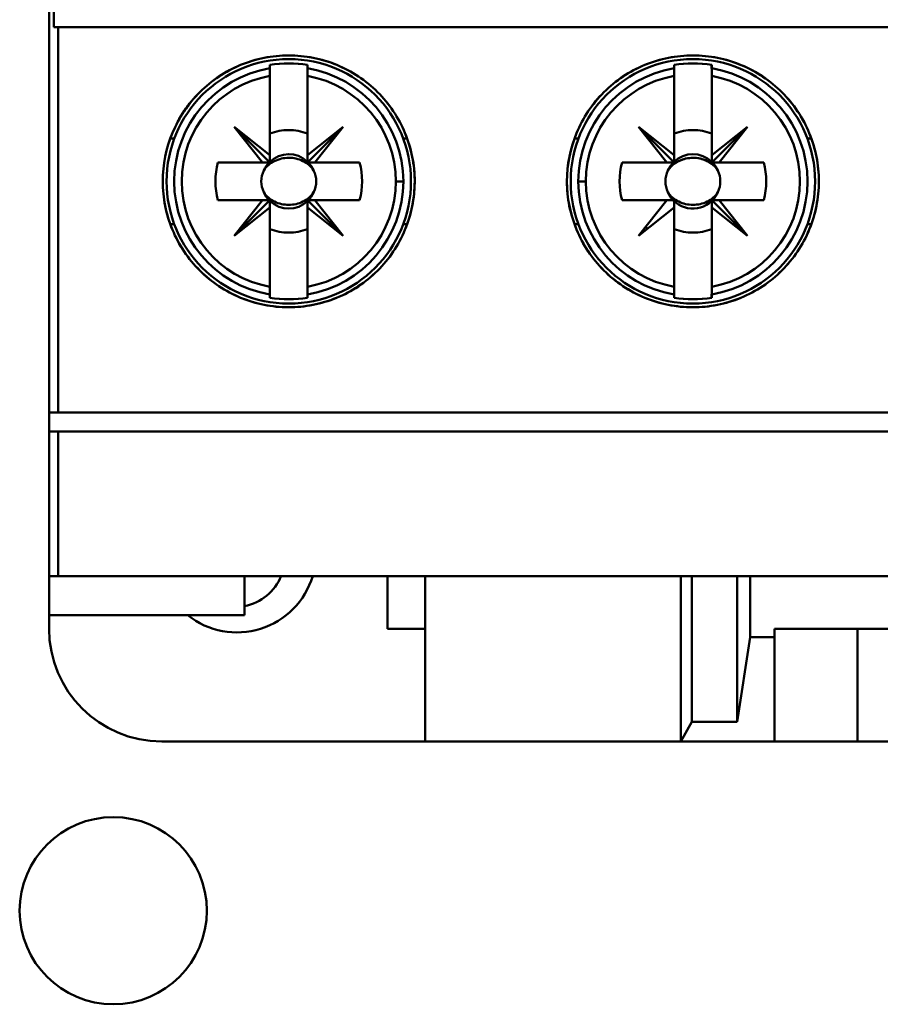
# Model space of a CAD drawing. Units: inches. Extents: x 2.2 to 96.8, y 1.1 to 75.4.
# Drawn here: x 57.1 to 58, y 42.8 to 43.9 of the extents above; entities that cross this region are included whole.
import ezdxf

# ---------------------------------------------------------------- set-up
doc = ezdxf.new("R2010")
doc.units = ezdxf.units.IN
doc.header["$LTSCALE"] = 4.5
doc.header["$MEASUREMENT"] = 0
doc.layers.add('Visible (ANSI)', color=7, linetype='Continuous', lineweight=50)

msp = doc.modelspace()

# ---------------------------------------------------------------- linework, layer by layer
at = {"layer": 'Visible (ANSI)'}
for p, q in [((57.132, 46.0814), (57.132, 43.2782)), ((57.1371, 45.5066), (57.1371, 43.853)), ((57.1371, 43.853), (57.1371, 45.5066)), ((57.1371, 43.853), (57.1417, 43.853)), ((57.1417, 43.853), (57.1371, 43.853)), ((57.1417, 43.853), (58.8939, 43.853)), ((57.1417, 43.853), (57.1417, 43.4495)), ((57.1417, 43.4495), (57.1417, 43.853)), ((58.8939, 43.853), (57.1417, 43.853)), ((57.3239, 43.8096), (57.3239, 43.8096)), ((57.3633, 43.8135), (57.3633, 43.81)), ((57.3633, 43.802), (57.3633, 43.81)), ((57.3633, 43.81), (57.3633, 43.802)), ((57.4026, 43.81), (57.4026, 43.8135)), ((57.4026, 43.81), (57.4026, 43.802)), ((57.4026, 43.802), (57.4026, 43.81)), ((57.442, 43.8096), (57.442, 43.8096)), ((57.7471, 43.8096), (57.7471, 43.8096)), ((57.7865, 43.8135), (57.7865, 43.81)), ((57.7865, 43.802), (57.7865, 43.81)), ((57.7865, 43.81), (57.7865, 43.802)), ((57.8259, 43.81), (57.8259, 43.8135)), ((57.8259, 43.81), (57.8259, 43.802)), ((57.8259, 43.802), (57.8259, 43.81)), ((57.8652, 43.8096), (57.8652, 43.8096)), ((57.3633, 43.719), (57.3633, 43.802)), ((57.3633, 43.802), (57.3633, 43.719)), ((57.4026, 43.719), (57.4026, 43.802)), ((57.4026, 43.802), (57.4026, 43.719)), ((57.7865, 43.719), (57.7865, 43.802)), ((57.7865, 43.802), (57.7865, 43.719)), ((57.8259, 43.719), (57.8259, 43.802)), ((57.8259, 43.802), (57.8259, 43.719)), ((57.3633, 43.7113), (57.3259, 43.7487)), ((57.3259, 43.7487), (57.3555, 43.7113)), ((57.3555, 43.7113), (57.3259, 43.7487)), ((57.3259, 43.7487), (57.3633, 43.719)), ((57.44, 43.7487), (57.4026, 43.7113)), ((57.4026, 43.7113), (57.44, 43.7487)), ((57.44, 43.7487), (57.4026, 43.719)), ((57.4026, 43.719), (57.44, 43.7487)), ((57.4104, 43.7113), (57.44, 43.7487)), ((57.44, 43.7487), (57.4104, 43.7113)), ((57.7865, 43.719), (57.7491, 43.7487)), ((57.7491, 43.7487), (57.7865, 43.7113)), ((57.7788, 43.7113), (57.7491, 43.7487)), ((57.7491, 43.7487), (57.7865, 43.719)), ((57.7865, 43.7113), (57.7491, 43.7487)), ((57.7491, 43.7487), (57.7788, 43.7113)), ((57.8259, 43.7113), (57.8633, 43.7487)), ((57.8633, 43.7487), (57.8259, 43.719)), ((57.8259, 43.719), (57.8633, 43.7487)), ((57.8633, 43.7487), (57.8259, 43.7113)), ((57.8633, 43.7487), (57.8336, 43.7113)), ((57.8336, 43.7113), (57.8633, 43.7487)), ((57.2632, 43.7365), (57.259, 43.7365)), ((57.507, 43.7365), (57.5028, 43.7365)), ((57.6864, 43.7365), (57.6822, 43.7365)), ((57.6822, 43.7365), (57.6864, 43.7365)), ((57.9302, 43.7365), (57.926, 43.7365)), ((57.926, 43.7365), (57.9302, 43.7365)), ((57.3088, 43.7113), (57.3555, 43.7113)), ((57.3555, 43.7113), (57.3088, 43.7113)), ((57.3555, 43.7113), (57.3633, 43.7113)), ((57.3633, 43.7113), (57.3555, 43.7113)), ((57.3633, 43.719), (57.3633, 43.7113)), ((57.4026, 43.719), (57.4026, 43.7113)), ((57.4026, 43.7113), (57.4026, 43.719)), ((57.4026, 43.7113), (57.4104, 43.7113)), ((57.4572, 43.7113), (57.4039, 43.7113)), ((57.4104, 43.7113), (57.4572, 43.7113)), ((57.732, 43.7113), (57.7788, 43.7113)), ((57.7788, 43.7113), (57.732, 43.7113)), ((57.7865, 43.7113), (57.7788, 43.7113)), ((57.7788, 43.7113), (57.7865, 43.7113)), ((57.7865, 43.7113), (57.7865, 43.719)), ((57.7865, 43.719), (57.7865, 43.7113)), ((57.8259, 43.719), (57.8259, 43.7113)), ((57.8259, 43.7113), (57.8259, 43.719)), ((57.8259, 43.7113), (57.8336, 43.7113)), ((57.8804, 43.7113), (57.8272, 43.7113)), ((57.8336, 43.7113), (57.8804, 43.7113)), ((57.5029, 43.6916), (57.4951, 43.6916)), ((57.4951, 43.6916), (57.5029, 43.6916)), ((57.6862, 43.6916), (57.6941, 43.6916)), ((57.6941, 43.6916), (57.6862, 43.6916)), ((57.3088, 43.6719), (57.3555, 43.6719)), ((57.3555, 43.6719), (57.3088, 43.6719)), ((57.3633, 43.6719), (57.3259, 43.6345)), ((57.3259, 43.6345), (57.3555, 43.6719)), ((57.3555, 43.6719), (57.3633, 43.6719)), ((57.3633, 43.6642), (57.3633, 43.6719)), ((57.3633, 43.6719), (57.3633, 43.6642)), ((57.44, 43.6345), (57.4026, 43.6719)), ((57.4026, 43.6719), (57.4026, 43.6642)), ((57.4026, 43.6719), (57.4104, 43.6719)), ((57.4026, 43.6642), (57.4026, 43.6719)), ((57.4572, 43.6719), (57.4104, 43.6719)), ((57.4104, 43.6719), (57.44, 43.6345)), ((57.4104, 43.6719), (57.4572, 43.6719)), ((57.7788, 43.6719), (57.732, 43.6719)), ((57.732, 43.6719), (57.7788, 43.6719)), ((57.7491, 43.6345), (57.7788, 43.6719)), ((57.7788, 43.6719), (57.7865, 43.6719)), ((57.7865, 43.6719), (57.7865, 43.6642)), ((57.8259, 43.6719), (57.8633, 43.6345)), ((57.8336, 43.6719), (57.8259, 43.6719)), ((57.8259, 43.6719), (57.8336, 43.6719)), ((57.8259, 43.6642), (57.8259, 43.6719)), ((57.8633, 43.6345), (57.8259, 43.6719)), ((57.8259, 43.6719), (57.8259, 43.6642)), ((57.8633, 43.6345), (57.8336, 43.6719)), ((57.8804, 43.6719), (57.8336, 43.6719)), ((57.8336, 43.6719), (57.8633, 43.6345)), ((57.8336, 43.6719), (57.8804, 43.6719)), ((57.3259, 43.6345), (57.3633, 43.6642)), ((57.3633, 43.6642), (57.3259, 43.6345)), ((57.3633, 43.6642), (57.3633, 43.5812)), ((57.3633, 43.5812), (57.3633, 43.6642)), ((57.4026, 43.6642), (57.44, 43.6345)), ((57.44, 43.6345), (57.4026, 43.6642)), ((57.4026, 43.6642), (57.4026, 43.5812)), ((57.4026, 43.5812), (57.4026, 43.6642)), ((57.7865, 43.6642), (57.7491, 43.6345)), ((57.7865, 43.6642), (57.7865, 43.5812)), ((57.7865, 43.5812), (57.7865, 43.6642)), ((57.8633, 43.6345), (57.8259, 43.6642)), ((57.8259, 43.6642), (57.8259, 43.5812)), ((57.8259, 43.5812), (57.8259, 43.6642)), ((57.8259, 43.6642), (57.8633, 43.6345)), ((57.259, 43.6467), (57.2632, 43.6467)), ((57.5028, 43.6467), (57.507, 43.6467)), ((57.6822, 43.6467), (57.6864, 43.6467)), ((57.6864, 43.6467), (57.6822, 43.6467)), ((57.926, 43.6467), (57.9302, 43.6467)), ((57.9302, 43.6467), (57.926, 43.6467)), ((57.3633, 43.5733), (57.3633, 43.5812)), ((57.3633, 43.5812), (57.3633, 43.5733)), ((57.4026, 43.5812), (57.4026, 43.5733)), ((57.4026, 43.5733), (57.4026, 43.5812)), ((57.7865, 43.5733), (57.7865, 43.5812)), ((57.7865, 43.5812), (57.7865, 43.5733)), ((57.8259, 43.5812), (57.8259, 43.5733)), ((57.8259, 43.5733), (57.8259, 43.5812)), ((57.3239, 43.5737), (57.3239, 43.5737)), ((57.3633, 43.5733), (57.3633, 43.5697)), ((57.4026, 43.5697), (57.4026, 43.5733)), ((57.442, 43.5737), (57.442, 43.5737)), ((57.7865, 43.5733), (57.7865, 43.5697)), ((57.8259, 43.5697), (57.8259, 43.5733)), ((57.132, 43.4298), (57.132, 43.4495)), ((57.1417, 43.4495), (57.132, 43.4495)), ((57.132, 43.4495), (57.132, 43.4298)), ((57.132, 43.4495), (57.1417, 43.4495)), ((58.8939, 43.4495), (57.1417, 43.4495)), ((57.1417, 43.4495), (58.8939, 43.4495)), ((57.132, 43.4298), (57.1417, 43.4298)), ((57.1417, 43.4298), (57.132, 43.4298)), ((57.1417, 43.2782), (57.1417, 43.4298)), ((57.1417, 43.4298), (58.8939, 43.4298)), ((57.1417, 43.4298), (57.1417, 43.2782)), ((58.8939, 43.4298), (57.1417, 43.4298)), ((57.132, 43.2782), (57.1417, 43.2782)), ((57.1417, 43.2782), (57.132, 43.2782)), ((57.132, 43.2782), (57.132, 43.2372)), ((57.1417, 43.2782), (58.8939, 43.2782)), ((58.8939, 43.2782), (57.1417, 43.2782)), ((57.3367, 43.2372), (57.3367, 43.2782)), ((57.3367, 43.2782), (57.3367, 43.2372)), ((57.4863, 43.2231), (57.4863, 43.2782)), ((57.4863, 43.2782), (57.4863, 43.2231)), ((57.5257, 43.2782), (57.5257, 43.105)), ((57.7934, 43.105), (57.7934, 43.2782)), ((57.8052, 43.2782), (57.8052, 43.1255)), ((57.8525, 43.1255), (57.8525, 43.2782)), ((57.8525, 43.2782), (57.8525, 43.1255)), ((57.8662, 43.2782), (57.8662, 43.2141)), ((57.8662, 43.2141), (57.8662, 43.2782)), ((57.132, 43.2372), (57.3367, 43.2372)), ((57.132, 43.2372), (57.132, 43.2231)), ((57.3367, 43.2372), (57.132, 43.2372)), ((57.4863, 43.2231), (57.5257, 43.2231)), ((57.8918, 43.2141), (57.8918, 43.2231)), ((57.8918, 43.2231), (58.1438, 43.2231)), ((57.8918, 43.2231), (57.8918, 43.2141)), ((58.1438, 43.2231), (57.8918, 43.2231)), ((57.9784, 43.2231), (57.9784, 43.105)), ((57.8662, 43.2141), (57.8525, 43.1255)), ((57.8525, 43.1255), (57.8662, 43.2141)), ((57.8662, 43.2141), (57.8918, 43.2141)), ((57.8918, 43.2141), (57.8662, 43.2141)), ((57.8918, 43.105), (57.8918, 43.2141)), ((57.8918, 43.2141), (57.8918, 43.105)), ((57.8052, 43.1255), (57.7934, 43.105)), ((57.8525, 43.1255), (57.8052, 43.1255)), ((57.8052, 43.1255), (57.8525, 43.1255)), ((57.2501, 43.105), (57.5257, 43.105)), ((57.7934, 43.105), (57.5257, 43.105)), ((57.5257, 43.105), (57.7934, 43.105)), ((57.8918, 43.105), (57.7934, 43.105)), ((57.7934, 43.105), (57.8918, 43.105)), ((57.9784, 43.105), (57.8918, 43.105)), ((57.8918, 43.105), (57.9784, 43.105)), ((58.0572, 43.105), (57.9784, 43.105)), ((57.9784, 43.105), (58.0572, 43.105))]:
    msp.add_line(p, q, dxfattribs=at)
for centre, radius in [((57.383, 43.6916), 0.128), ((57.383, 43.6916), 0.128), ((57.8062, 43.6916), 0.128), ((57.8062, 43.6916), 0.128), ((57.1992, 42.9278), 0.098)]:
    msp.add_circle(centre, radius, dxfattribs=at)
for centre, radius, start, end in [((57.383, 43.6916), 0.1235, 80.8265, 99.1735), ((57.383, 43.6916), 0.1235, 80.8265, 99.1735), ((57.8062, 43.6916), 0.1235, 80.8265, 99.1735), ((57.8062, 43.6916), 0.1235, 80.8265, 99.1735), ((57.383, 43.6916), 0.12, 99.4439, 260.5561), ((57.383, 43.6916), 0.12, 99.4439, 260.5561), ((57.383, 43.6916), 0.12, 0, 80.5561), ((57.383, 43.6916), 0.12, 279.4439, 80.5561), ((57.8062, 43.6916), 0.12, 99.4439, 180), ((57.8062, 43.6916), 0.12, 99.4439, 260.5561), ((57.8062, 43.6916), 0.12, 279.4439, 80.5561), ((57.8062, 43.6916), 0.12, 279.4439, 80.5561), ((57.383, 43.6916), 0.1121, 100.1113, 259.8887), ((57.383, 43.6916), 0.1121, 100.1113, 259.8887), ((57.383, 43.6916), 0.1121, 0, 79.8887), ((57.383, 43.6916), 0.1121, 280.1113, 79.8887), ((57.8062, 43.6916), 0.1121, 100.1113, 180), ((57.8062, 43.6916), 0.1121, 100.1113, 259.8887), ((57.8062, 43.6916), 0.1121, 280.1113, 79.8887), ((57.8062, 43.6916), 0.1121, 280.1113, 79.8887), ((57.383, 43.6916), 0.0537, 68.5078, 111.4922), ((57.383, 43.6916), 0.0537, 68.5078, 111.4922), ((57.8062, 43.6916), 0.0537, 68.5078, 111.4922), ((57.8062, 43.6916), 0.0537, 68.5078, 111.4922), ((57.383, 43.6916), 0.0689, 133.863, 135), ((57.383, 43.6916), 0.0768, 165.1428, 194.8572), ((57.383, 43.6916), 0.0768, 165.1428, 194.8572), ((57.383, 43.6916), 0.0689, 163.3985, 163.4192), ((57.383, 43.6916), 0.0285, 136.2535, 156.3061), ((57.383, 43.6916), 0.0288, 133.181, 135), ((57.383, 43.6916), 0.0285, 46.2535, 135), ((57.383, 43.6916), 0.0285, 23.6939, 43.7465), ((57.383, 43.6916), 0.0689, 16.5808, 16.6015), ((57.383, 43.6916), 0.0768, 345.1428, 14.8572), ((57.383, 43.6916), 0.0768, 345.1428, 14.8572), ((57.8062, 43.6916), 0.0768, 165.1428, 194.8572), ((57.8062, 43.6916), 0.0768, 165.1428, 194.8572), ((57.8062, 43.6916), 0.0689, 163.3985, 163.4192), ((57.8062, 43.6916), 0.0285, 136.2535, 156.3061), ((57.8062, 43.6916), 0.0285, 136.2535, 156.3061), ((57.8062, 43.6916), 0.0285, 46.2535, 133.7465), ((57.8062, 43.6916), 0.0285, 46.2535, 133.7465), ((57.8062, 43.6916), 0.0285, 23.6939, 43.7465), ((57.8062, 43.6916), 0.0285, 23.6939, 43.7465), ((57.8062, 43.6916), 0.0689, 16.5808, 16.6015), ((57.8062, 43.6916), 0.0768, 345.1428, 14.8572), ((57.8062, 43.6916), 0.0768, 345.1428, 14.8572), ((57.383, 43.6916), 0.1121, 280.1113, 0), ((57.383, 43.6916), 0.12, 279.4439, 0), ((57.8062, 43.6916), 0.12, 180, 260.5561), ((57.8062, 43.6916), 0.1121, 180, 259.8887), ((57.383, 43.6916), 0.0285, 203.6939, 225), ((57.383, 43.6916), 0.0285, 315, 336.3061), ((57.8062, 43.6916), 0.0285, 203.6939, 313.7465), ((57.8062, 43.6916), 0.0285, 316.2535, 336.3061), ((57.383, 43.6916), 0.0689, 196.5808, 196.6015), ((57.383, 43.6916), 0.0288, 223.181, 225), ((57.383, 43.6916), 0.0285, 226.2535, 313.7465), ((57.383, 43.6916), 0.0288, 315, 316.819), ((57.383, 43.6916), 0.0689, 343.3985, 343.4192), ((57.8062, 43.6916), 0.0689, 196.5808, 196.6015), ((57.8062, 43.6916), 0.0288, 223.181, 226.819), ((57.8062, 43.6916), 0.0689, 343.3985, 343.4192), ((57.383, 43.6916), 0.0689, 223.863, 225), ((57.383, 43.6916), 0.0537, 248.5078, 291.4922), ((57.383, 43.6916), 0.0537, 248.5078, 291.4922), ((57.383, 43.6916), 0.0689, 315, 316.137), ((57.8062, 43.6916), 0.0689, 223.863, 226.137), ((57.8062, 43.6916), 0.0537, 248.5078, 291.4922), ((57.8062, 43.6916), 0.0537, 248.5078, 291.4922), ((57.383, 43.6916), 0.1235, 260.8265, 279.1735), ((57.383, 43.6916), 0.1235, 260.8265, 279.1735), ((57.8062, 43.6916), 0.1235, 260.8265, 279.1735), ((57.8062, 43.6916), 0.1235, 260.8265, 279.1735), ((57.3288, 43.3019), 0.0827, 231.4353, 343.3985), ((57.3288, 43.3019), 0.0827, 231.4353, 343.3985), ((57.3268, 43.2978), 0.052, 280.9991, 337.9429), ((57.2501, 43.2231), 0.1181, 180, 270), ((57.2501, 43.2231), 0.1181, 180, 270)]:
    msp.add_arc(centre, radius, start, end, dxfattribs=at)
for centre, major_axis, start_param, end_param in [((105.9345, 47.7091), (-48.57, -3.9279), 6.275654, 6.27648), ((8.8314, 47.7091), (48.57, -3.9279), 0.006706, 0.007531), ((106.3578, 47.7091), (-48.57, -3.9279), 6.275654, 6.27648), ((9.2546, 47.7091), (48.57, -3.9279), 0.006706, 0.007531), ((105.9345, 39.6742), (-48.57, 3.9279), 0.006706, 0.007531), ((8.8314, 39.6742), (48.57, 3.9279), 6.275654, 6.27648), ((106.3578, 39.6742), (-48.57, 3.9279), 0.006706, 0.007531), ((9.2546, 39.6742), (48.57, 3.9279), 6.275654, 6.27648)]:
    msp.add_ellipse(centre, major_axis=major_axis, ratio=0.088024, start_param=start_param, end_param=end_param, dxfattribs=at)
for points, knots in [([(57.2511, 43.6916), (57.2511, 43.6829), (57.2519, 43.6742), (57.2536, 43.6658), (57.2553, 43.6573), (57.2579, 43.6489), (57.2612, 43.6409), (57.2646, 43.6329), (57.2686, 43.6253), (57.2734, 43.6181), (57.2783, 43.611), (57.2838, 43.6042), (57.2899, 43.5981), (57.296, 43.5921), (57.3026, 43.5866), (57.3099, 43.5819), (57.3171, 43.5771), (57.3247, 43.573), (57.3326, 43.5697), (57.3405, 43.5665), (57.3488, 43.564), (57.3572, 43.5623), (57.3656, 43.5606), (57.3742, 43.5597), (57.3827, 43.5597), (57.3913, 43.5597), (57.4, 43.5606), (57.4084, 43.5622), (57.4168, 43.5639), (57.425, 43.5663), (57.433, 43.5696), (57.441, 43.5729), (57.4487, 43.577), (57.4558, 43.5817), (57.463, 43.5864), (57.4697, 43.5919), (57.4759, 43.598), (57.4821, 43.6042), (57.4876, 43.6108), (57.4924, 43.618), (57.4972, 43.6251), (57.5014, 43.6328), (57.5047, 43.6409), (57.508, 43.6489), (57.5106, 43.6571), (57.5123, 43.6656), (57.514, 43.6741), (57.5148, 43.6829), (57.5149, 43.6916), (57.5149, 43.7002), (57.514, 43.7088), (57.5123, 43.7174), (57.5106, 43.7259), (57.5081, 43.7343), (57.5047, 43.7423), (57.5014, 43.7502), (57.4973, 43.7579), (57.4925, 43.7652), (57.4876, 43.7724), (57.4821, 43.779), (57.476, 43.7851), (57.4699, 43.7912), (57.4631, 43.7967), (57.4559, 43.8015), (57.4487, 43.8063), (57.4411, 43.8103), (57.4332, 43.8136), (57.4252, 43.8169), (57.4168, 43.8194), (57.4084, 43.821), (57.4001, 43.8227), (57.3915, 43.8235), (57.3829, 43.8235), (57.3742, 43.8235), (57.3657, 43.8227), (57.3573, 43.821), (57.3489, 43.8193), (57.3406, 43.8168), (57.3326, 43.8135), (57.3247, 43.8102), (57.3171, 43.8062), (57.31, 43.8015), (57.3029, 43.7967), (57.2961, 43.7912), (57.29, 43.7851), (57.2839, 43.7791), (57.2784, 43.7725), (57.2736, 43.7653), (57.2687, 43.7581), (57.2646, 43.7504), (57.2613, 43.7424), (57.2546, 43.7265), (57.2511, 43.7091), (57.2511, 43.6916)], [0, 0, 0, 0, 0.00065821, 0.00065821, 0.00065821, 0.00131642, 0.00131642, 0.00131642, 0.00197464, 0.00197464, 0.00197464, 0.00263285, 0.00263285, 0.00263285, 0.00329106, 0.00329106, 0.00329106, 0.00394927, 0.00394927, 0.00394927, 0.00460749, 0.00460749, 0.00460749, 0.0052657, 0.0052657, 0.0052657, 0.00592391, 0.00592391, 0.00592391, 0.00658212, 0.00658212, 0.00658212, 0.00724034, 0.00724034, 0.00724034, 0.00789855, 0.00789855, 0.00789855, 0.00855676, 0.00855676, 0.00855676, 0.00921497, 0.00921497, 0.00921497, 0.00987319, 0.00987319, 0.00987319, 0.0105314, 0.0105314, 0.0105314, 0.01118961, 0.01118961, 0.01118961, 0.01184782, 0.01184782, 0.01184782, 0.01250604, 0.01250604, 0.01250604, 0.01316425, 0.01316425, 0.01316425, 0.01382246, 0.01382246, 0.01382246, 0.01448067, 0.01448067, 0.01448067, 0.01513889, 0.01513889, 0.01513889, 0.0157971, 0.0157971, 0.0157971, 0.01645531, 0.01645531, 0.01645531, 0.01711352, 0.01711352, 0.01711352, 0.01777174, 0.01777174, 0.01777174, 0.01842995, 0.01842995, 0.01842995, 0.01908816, 0.01908816, 0.01908816, 0.01974637, 0.01974637, 0.01974637, 0.0210628, 0.0210628, 0.0210628, 0.0210628]), ([(57.2511, 43.6916), (57.2511, 43.7092), (57.2545, 43.7262), (57.2612, 43.7424), (57.268, 43.7586), (57.2776, 43.7728), (57.2899, 43.7851), (57.3023, 43.7974), (57.3165, 43.8069), (57.3326, 43.8135), (57.3487, 43.8202), (57.3655, 43.8235), (57.3829, 43.8235), (57.4003, 43.8235), (57.4171, 43.8202), (57.4332, 43.8136), (57.4493, 43.8069), (57.4636, 43.7974), (57.476, 43.7851), (57.4884, 43.7727), (57.498, 43.7585), (57.5047, 43.7423), (57.5115, 43.726), (57.5149, 43.7091), (57.5149, 43.6916), (57.5148, 43.674), (57.5115, 43.6571), (57.5047, 43.6409), (57.4979, 43.6247), (57.4883, 43.6104), (57.4759, 43.598), (57.4635, 43.5857), (57.4492, 43.5762), (57.433, 43.5696), (57.4169, 43.563), (57.4001, 43.5597), (57.3827, 43.5597), (57.3653, 43.5598), (57.3486, 43.5631), (57.3325, 43.5697), (57.3165, 43.5764), (57.3023, 43.5859), (57.2899, 43.5982), (57.2775, 43.6105), (57.2679, 43.6247), (57.2612, 43.6409), (57.2545, 43.6571), (57.2511, 43.674), (57.2511, 43.6916)], [-0.0210628, -0.0210628, -0.0210628, -0.0210628, -0.01974637, -0.01974637, -0.01974637, -0.01842995, -0.01842995, -0.01842995, -0.01711352, -0.01711352, -0.01711352, -0.0157971, -0.0157971, -0.0157971, -0.01448067, -0.01448067, -0.01448067, -0.01316425, -0.01316425, -0.01316425, -0.01184782, -0.01184782, -0.01184782, -0.0105314, -0.0105314, -0.0105314, -0.00921497, -0.00921497, -0.00921497, -0.00789855, -0.00789855, -0.00789855, -0.00658212, -0.00658212, -0.00658212, -0.0052657, -0.0052657, -0.0052657, -0.00394927, -0.00394927, -0.00394927, -0.00263285, -0.00263285, -0.00263285, -0.00131642, -0.00131642, -0.00131642, 0, 0, 0, 0]), ([(57.6743, 43.6916), (57.6743, 43.6829), (57.6752, 43.6743), (57.6768, 43.6659), (57.6785, 43.6575), (57.6811, 43.6491), (57.6844, 43.6411), (57.6877, 43.6331), (57.6917, 43.6255), (57.6965, 43.6184), (57.7013, 43.6112), (57.7069, 43.6044), (57.713, 43.5983), (57.719, 43.5923), (57.7257, 43.5868), (57.7329, 43.582), (57.7401, 43.5772), (57.7477, 43.5731), (57.7557, 43.5698), (57.7636, 43.5665), (57.7719, 43.564), (57.7804, 43.5623), (57.7889, 43.5606), (57.7975, 43.5597), (57.8061, 43.5597), (57.8147, 43.5597), (57.8234, 43.5606), (57.8318, 43.5622), (57.8403, 43.5639), (57.8485, 43.5664), (57.8565, 43.5697), (57.8645, 43.573), (57.8722, 43.5771), (57.8794, 43.5819), (57.8865, 43.5867), (57.8932, 43.5921), (57.8994, 43.5983), (57.9055, 43.6044), (57.911, 43.6111), (57.9158, 43.6182), (57.9206, 43.6254), (57.9247, 43.6331), (57.928, 43.6411), (57.9313, 43.6491), (57.9338, 43.6573), (57.9355, 43.6658), (57.9372, 43.6742), (57.9381, 43.683), (57.9381, 43.6916), (57.9381, 43.7002), (57.9373, 43.7087), (57.9356, 43.7173), (57.9339, 43.7258), (57.9313, 43.7341), (57.9281, 43.742), (57.9248, 43.75), (57.9207, 43.7576), (57.9159, 43.7649), (57.911, 43.7721), (57.9056, 43.7787), (57.8995, 43.7848), (57.8934, 43.7909), (57.8866, 43.7965), (57.8795, 43.8013), (57.8723, 43.8061), (57.8647, 43.8101), (57.8567, 43.8134), (57.8488, 43.8168), (57.8404, 43.8193), (57.8319, 43.821), (57.8235, 43.8227), (57.8149, 43.8235), (57.8063, 43.8235), (57.7976, 43.8235), (57.789, 43.8227), (57.7805, 43.821), (57.7721, 43.8193), (57.7638, 43.8168), (57.7558, 43.8135), (57.7478, 43.8102), (57.7402, 43.8061), (57.7331, 43.8014), (57.7259, 43.7966), (57.7191, 43.791), (57.713, 43.785), (57.7069, 43.7789), (57.7015, 43.7723), (57.6966, 43.7651), (57.6918, 43.7579), (57.6877, 43.7502), (57.6844, 43.7422), (57.6778, 43.7264), (57.6743, 43.7091), (57.6743, 43.6916)], [0, 0, 0, 0, 0.00065497, 0.00065497, 0.00065497, 0.00130993, 0.00130993, 0.00130993, 0.0019649, 0.0019649, 0.0019649, 0.00261987, 0.00261987, 0.00261987, 0.00327483, 0.00327483, 0.00327483, 0.0039298, 0.0039298, 0.0039298, 0.00458476, 0.00458476, 0.00458476, 0.00523973, 0.00523973, 0.00523973, 0.0058947, 0.0058947, 0.0058947, 0.00654966, 0.00654966, 0.00654966, 0.00720463, 0.00720463, 0.00720463, 0.0078596, 0.0078596, 0.0078596, 0.00851456, 0.00851456, 0.00851456, 0.00916953, 0.00916953, 0.00916953, 0.00982449, 0.00982449, 0.00982449, 0.01047946, 0.01047946, 0.01047946, 0.01113443, 0.01113443, 0.01113443, 0.01178939, 0.01178939, 0.01178939, 0.01244436, 0.01244436, 0.01244436, 0.01309933, 0.01309933, 0.01309933, 0.01375429, 0.01375429, 0.01375429, 0.01440926, 0.01440926, 0.01440926, 0.01506422, 0.01506422, 0.01506422, 0.01571919, 0.01571919, 0.01571919, 0.01637416, 0.01637416, 0.01637416, 0.01702912, 0.01702912, 0.01702912, 0.01768409, 0.01768409, 0.01768409, 0.01833906, 0.01833906, 0.01833906, 0.01899402, 0.01899402, 0.01899402, 0.01964899, 0.01964899, 0.01964899, 0.02095892, 0.02095892, 0.02095892, 0.02095892]), ([(57.6743, 43.6916), (57.6743, 43.7092), (57.6777, 43.726), (57.6844, 43.7422), (57.6911, 43.7584), (57.7006, 43.7726), (57.713, 43.785), (57.7254, 43.7973), (57.7396, 43.8068), (57.7558, 43.8135), (57.7719, 43.8202), (57.7888, 43.8235), (57.8063, 43.8235), (57.8237, 43.8235), (57.8406, 43.8201), (57.8567, 43.8134), (57.8729, 43.8067), (57.8871, 43.7972), (57.8995, 43.7848), (57.9119, 43.7725), (57.9214, 43.7582), (57.9281, 43.742), (57.9347, 43.7259), (57.9381, 43.7091), (57.9381, 43.6916), (57.9381, 43.6741), (57.9347, 43.6572), (57.928, 43.6411), (57.9213, 43.6249), (57.9118, 43.6106), (57.8994, 43.5983), (57.887, 43.5859), (57.8727, 43.5764), (57.8565, 43.5697), (57.8404, 43.563), (57.8235, 43.5597), (57.8061, 43.5597), (57.7886, 43.5597), (57.7718, 43.5631), (57.7557, 43.5698), (57.7395, 43.5765), (57.7253, 43.586), (57.7129, 43.5983), (57.7006, 43.6107), (57.6911, 43.625), (57.6844, 43.6411), (57.6777, 43.6573), (57.6743, 43.6741), (57.6743, 43.6916)], [-0.02095892, -0.02095892, -0.02095892, -0.02095892, -0.01964899, -0.01964899, -0.01964899, -0.01833906, -0.01833906, -0.01833906, -0.01702912, -0.01702912, -0.01702912, -0.01571919, -0.01571919, -0.01571919, -0.01440926, -0.01440926, -0.01440926, -0.01309933, -0.01309933, -0.01309933, -0.01178939, -0.01178939, -0.01178939, -0.01047946, -0.01047946, -0.01047946, -0.00916953, -0.00916953, -0.00916953, -0.0078596, -0.0078596, -0.0078596, -0.00654966, -0.00654966, -0.00654966, -0.00523973, -0.00523973, -0.00523973, -0.0039298, -0.0039298, -0.0039298, -0.00261987, -0.00261987, -0.00261987, -0.00130993, -0.00130993, -0.00130993, 0, 0, 0, 0]), ([(57.409, 43.7031), (57.4064, 43.7073), (57.4026, 43.7105), (57.3978, 43.7128), (57.393, 43.7152), (57.3881, 43.7163), (57.3829, 43.7163), (57.3777, 43.7162), (57.3728, 43.7151), (57.3681, 43.7128), (57.3633, 43.7105), (57.3596, 43.7072), (57.3569, 43.7031)], [0.004048997, 0.004048997, 0.004048997, 0.004048997, 0.004434416, 0.004434416, 0.004434416, 0.004819835, 0.004819835, 0.004819835, 0.005205253, 0.005205253, 0.005205253, 0.005590672, 0.005590672, 0.005590672, 0.005590672]), ([(57.8323, 43.7031), (57.8296, 43.7072), (57.8258, 43.7105), (57.821, 43.7128), (57.8163, 43.7152), (57.8114, 43.7163), (57.8062, 43.7163), (57.8009, 43.7162), (57.796, 43.7151), (57.7913, 43.7128), (57.7866, 43.7105), (57.7828, 43.7072), (57.7801, 43.7031)], [0.001899455, 0.001899455, 0.001899455, 0.001899455, 0.002284368, 0.002284368, 0.002284368, 0.002669281, 0.002669281, 0.002669281, 0.003054195, 0.003054195, 0.003054195, 0.003439108, 0.003439108, 0.003439108, 0.003439108]), ([(57.7801, 43.7031), (57.7807, 43.7039), (57.7821, 43.7061), (57.7848, 43.7085), (57.7874, 43.7108), (57.7896, 43.7121), (57.7919, 43.7131), (57.7964, 43.7152), (57.8014, 43.7162), (57.8062, 43.7163), (57.8109, 43.7163), (57.8159, 43.7152), (57.8204, 43.7131), (57.8227, 43.7121), (57.8249, 43.7108), (57.8276, 43.7085), (57.8303, 43.7061), (57.8317, 43.7039), (57.8323, 43.7031)], [-0.003439108, -0.003439108, -0.003439108, -0.003439108, -0.003246651, -0.003246651, -0.003246651, -0.003054195, -0.003054195, -0.003054195, -0.002669281, -0.002669281, -0.002669281, -0.002284368, -0.002284368, -0.002284368, -0.002091911, -0.002091911, -0.002091911, -0.001899455, -0.001899455, -0.001899455, -0.001899455]), ([(57.409, 43.7031), (57.4108, 43.6995), (57.4117, 43.6955), (57.4117, 43.6916), (57.4117, 43.6876), (57.4108, 43.6837), (57.409, 43.6802)], [-0.0006151371, -0.0006151371, -0.0006151371, -0.0006151371, -0.000316482, -0.000316482, -0.000316482, -0.000017827, -0.000017827, -0.000017827, -0.000017827]), ([(57.409, 43.6802), (57.4108, 43.6838), (57.4117, 43.6876), (57.4117, 43.6916), (57.4117, 43.6956), (57.4108, 43.6994), (57.409, 43.7031)], [0.000017827, 0.000017827, 0.000017827, 0.000017827, 0.000316482, 0.000316482, 0.000316482, 0.0006151371, 0.0006151371, 0.0006151371, 0.0006151371]), ([(57.7801, 43.6802), (57.7784, 43.6837), (57.7774, 43.6877), (57.7775, 43.6916), (57.7775, 43.6956), (57.7784, 43.6995), (57.7801, 43.7031)], [-0.0006151371, -0.0006151371, -0.0006151371, -0.0006151371, -0.000316482, -0.000316482, -0.000316482, -0.000017827, -0.000017827, -0.000017827, -0.000017827]), ([(57.7801, 43.7031), (57.7783, 43.6994), (57.7775, 43.6956), (57.7775, 43.6916), (57.7774, 43.6876), (57.7783, 43.6838), (57.7801, 43.6802)], [0.000017827, 0.000017827, 0.000017827, 0.000017827, 0.000316482, 0.000316482, 0.000316482, 0.0006151371, 0.0006151371, 0.0006151371, 0.0006151371]), ([(57.3569, 43.6802), (57.3596, 43.676), (57.3634, 43.6727), (57.3681, 43.6704), (57.3729, 43.6681), (57.3778, 43.667), (57.383, 43.667), (57.3882, 43.667), (57.3931, 43.6681), (57.3979, 43.6704), (57.4026, 43.6727), (57.4064, 43.676), (57.409, 43.6802)], [0.001899455, 0.001899455, 0.001899455, 0.001899455, 0.002284368, 0.002284368, 0.002284368, 0.002669281, 0.002669281, 0.002669281, 0.003054195, 0.003054195, 0.003054195, 0.003439108, 0.003439108, 0.003439108, 0.003439108]), ([(57.7801, 43.6802), (57.7828, 43.676), (57.7866, 43.6727), (57.7914, 43.6704), (57.7961, 43.6681), (57.801, 43.667), (57.8062, 43.667), (57.8115, 43.667), (57.8164, 43.6681), (57.8211, 43.6704), (57.8258, 43.6727), (57.8296, 43.676), (57.8323, 43.6802)], [0.004048997, 0.004048997, 0.004048997, 0.004048997, 0.004434416, 0.004434416, 0.004434416, 0.004819835, 0.004819835, 0.004819835, 0.005205253, 0.005205253, 0.005205253, 0.005590672, 0.005590672, 0.005590672, 0.005590672])]:
    msp.add_open_spline(points, degree=3, knots=knots, dxfattribs=at)
for points in [[(57.3542, 43.6916), (57.3542, 43.6956), (57.3551, 43.6995), (57.3569, 43.7031)], [(57.3569, 43.7031), (57.3551, 43.6994), (57.3542, 43.6956), (57.3542, 43.6916)], [(57.8323, 43.7031), (57.834, 43.6995), (57.8349, 43.6956), (57.8349, 43.6916)], [(57.8349, 43.6916), (57.8349, 43.6956), (57.834, 43.6994), (57.8323, 43.7031)], [(57.3569, 43.6802), (57.3551, 43.6837), (57.3542, 43.6877), (57.3542, 43.6916)], [(57.3542, 43.6916), (57.3542, 43.6876), (57.3551, 43.6838), (57.3569, 43.6802)], [(57.8349, 43.6916), (57.8349, 43.6877), (57.834, 43.6837), (57.8323, 43.6802)], [(57.8323, 43.6802), (57.834, 43.6838), (57.8349, 43.6876), (57.8349, 43.6916)]]:
    msp.add_open_spline(points, degree=3, dxfattribs=at)

doc.saveas('drawing.dxf')
